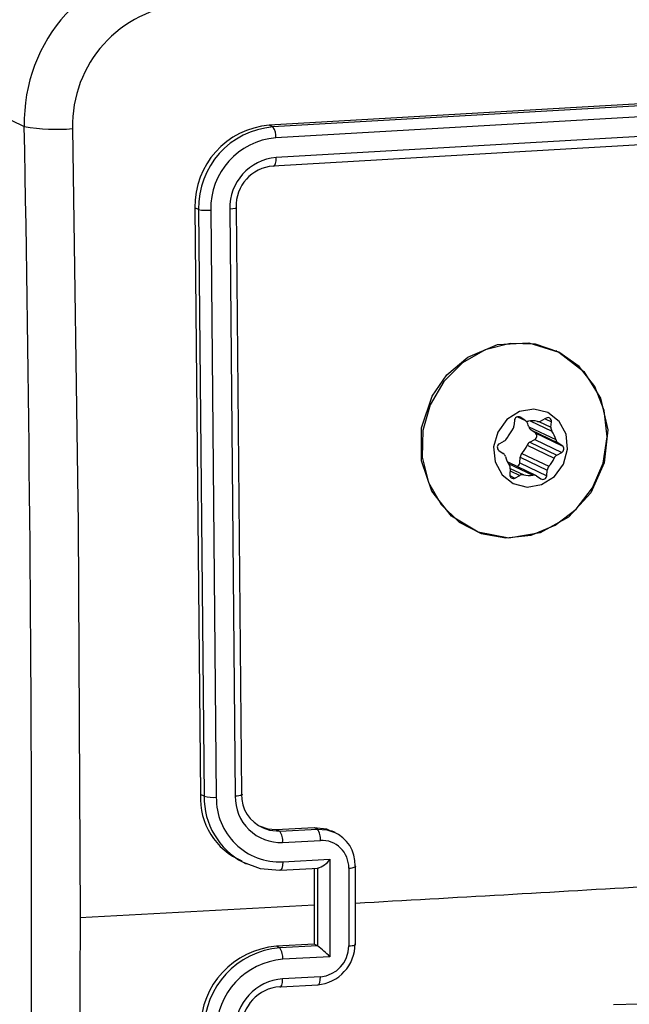
# Model space of a CAD drawing. Units: millimetres. Extents: x -4534 to 4839, y -3372 to 2505.
# Drawn here: x 81 to 112, y 2051 to 2101 of the extents above; entities that cross this region are included whole.
import ezdxf

# ---------------------------------------------------------------- set-up
doc = ezdxf.new("R2010")
doc.units = ezdxf.units.MM
doc.layers.add('Toestel 2D', color=7, linetype='Continuous', lineweight=20)

# ---------------------------------------------------------------- blocks, each defined once
blk = doc.blocks.new('VPL-03-WD1421-1')
at = {"layer": 'Toestel 2D', "color": 0, "linetype": 'Continuous', "lineweight": 25}
for p, q in [((76.821, 2097.294), (81.128, 2095.239)), ((121.996, 2096.946), (93.522, 2095.299)), ((122.178, 2096.859), (93.704, 2095.212)), ((122.345, 2096.31), (93.852, 2094.663)), ((93.704, 2095.212), (93.522, 2095.299)), ((122.196, 2094.881), (93.721, 2093.235)), ((122.363, 2095.316), (93.87, 2093.669)), ((89.763, 2091.122), (90.047, 2061.443)), ((89.945, 2091.036), (89.763, 2091.122)), ((89.945, 2091.036), (90.227, 2061.357)), ((90.561, 2091.006), (90.843, 2061.308)), ((91.519, 2091.057), (91.801, 2061.359)), ((91.842, 2091.146), (92.124, 2061.467)), ((108.076, 2083.873), (108.035, 2083.893)), ((106.075, 2080.55), (106.478, 2080.358)), ((106.079, 2080.551), (106.445, 2080.377)), ((106.176, 2080.55), (106.222, 2080.528)), ((106.445, 2080.377), (106.222, 2080.528)), ((107.532, 2080.485), (107.285, 2080.349)), ((107.48, 2080.456), (107.798, 2080.305)), ((105.927, 2080.366), (105.902, 2080.08)), ((106.648, 2080.051), (108.016, 2079.398)), ((106.73, 2080.347), (107.823, 2079.826)), ((107.154, 2080.314), (107.773, 2080.019)), ((107.773, 2080.019), (107.798, 2080.305)), ((106.758, 2079.891), (108.127, 2079.238)), ((106.981, 2079.74), (106.758, 2079.891)), ((106.981, 2079.74), (108.349, 2079.088)), ((105.415, 2079.327), (105.168, 2079.192)), ((106.567, 2079.112), (107.935, 2078.459)), ((106.704, 2079.263), (106.951, 2079.399)), ((106.704, 2079.263), (108.072, 2078.611)), ((106.951, 2079.399), (108.32, 2078.746)), ((108.349, 2079.088), (108.127, 2079.238)), ((105.138, 2078.85), (105.361, 2078.7)), ((106.192, 2078.225), (106.217, 2078.511)), ((106.217, 2078.511), (107.585, 2077.858)), ((106.3, 2078.699), (107.668, 2078.047)), ((108.072, 2078.611), (108.32, 2078.746)), ((105.611, 2078.196), (106.856, 2077.602)), ((107.009, 2077.58), (105.641, 2078.233)), ((105.715, 2077.942), (106.395, 2077.617)), ((106.192, 2078.225), (107.561, 2077.572)), ((105.714, 2077.92), (105.689, 2077.633)), ((105.691, 2077.579), (105.955, 2077.453)), ((105.706, 2077.826), (106.202, 2077.589)), ((105.955, 2077.453), (106.202, 2077.589)), ((107.042, 2077.561), (107.265, 2077.41)), ((107.561, 2077.572), (107.585, 2077.858)), ((90.227, 2061.357), (90.047, 2061.443)), ((93.877, 2059.677), (95.788, 2059.781)), ((93.877, 2059.677), (94.049, 2059.594)), ((94.049, 2059.594), (95.96, 2059.699)), ((95.788, 2059.781), (95.96, 2059.699)), ((96.855, 2059.518), (96.663, 2059.609)), ((94.198, 2059.021), (96.11, 2059.126)), ((92.127, 2058.049), (92.349, 2057.943)), ((94.2, 2058.035), (96.589, 2058.166)), ((96.589, 2058.166), (96.589, 2053.238)), ((94.091, 2057.621), (96.021, 2057.726)), ((95.79, 2057.713), (95.791, 2055.84)), ((95.961, 2057.728), (95.969, 2057.725)), ((95.969, 2057.724), (95.969, 2053.785)), ((97.544, 2057.725), (97.544, 2053.783)), ((97.892, 2053.865), (97.892, 2057.805)), ((95.791, 2055.84), (83.944, 2055.211)), ((95.791, 2055.84), (95.79, 2053.87)), ((95.79, 2053.87), (93.88, 2053.766)), ((94.051, 2053.685), (93.88, 2053.766)), ((95.961, 2053.789), (94.051, 2053.685)), ((95.961, 2053.789), (95.79, 2053.87)), ((95.961, 2053.789), (95.969, 2053.785)), ((96.589, 2053.238), (94.2, 2053.108)), ((96.11, 2052.227), (94.198, 2052.123)), ((94.09, 2051.712), (96, 2051.817))]:
    blk.add_line(p, q, dxfattribs=at)
at = {"layer": 'Toestel 2D', "color": 0, "linetype": 'Continuous', "lineweight": 25, "flags": 128}
for points in [[(83.574, 2095.131), (83.853, 2075.133), (83.946, 2055.21)], [(93.721, 2093.235), (93.786, 2093.249), (93.838, 2093.359), (93.863, 2093.5), (93.87, 2093.669)], [(91.842, 2091.146), (91.868, 2091.118), (91.796, 2091.089), (91.676, 2091.07), (91.519, 2091.057)], [(102.51, 2082.674), (103.565, 2083.566), (105.07, 2084.205), (106.653, 2084.289), (108.171, 2083.828), (109.436, 2082.843), (110.281, 2081.498), (110.645, 2079.894), (110.471, 2078.228), (109.786, 2076.702), (108.664, 2075.47), (107.221, 2074.677), (105.642, 2074.415), (104.089, 2074.71), (102.738, 2075.533), (101.743, 2076.79), (101.22, 2078.332), (101.224, 2079.991), (101.759, 2081.592), (102.51, 2082.674)], [(105.494, 2074.43), (106.772, 2074.571), (107.987, 2075.068), (109.05, 2075.883), (109.88, 2076.956), (110.416, 2078.207), (110.62, 2079.544), (110.475, 2080.867), (109.993, 2082.078), (109.208, 2083.088), (108.18, 2083.822), (106.985, 2084.224), (105.71, 2084.266), (104.452, 2083.944), (103.303, 2083.282), (102.348, 2082.33), (101.658, 2081.157), (101.284, 2079.85), (101.254, 2078.508), (101.571, 2077.229), (102.211, 2076.108), (103.125, 2075.228), (104.247, 2074.654), (105.494, 2074.43)], [(106.572, 2076.997), (107.301, 2077.123), (107.946, 2077.531), (108.407, 2078.158), (108.615, 2078.908), (108.538, 2079.667), (108.188, 2080.32), (107.618, 2080.768), (106.915, 2080.941), (106.186, 2080.815), (105.541, 2080.407), (105.08, 2079.781), (104.872, 2079.03), (104.949, 2078.271), (105.299, 2077.618), (105.869, 2077.17), (106.572, 2076.997)], [(92.124, 2061.467), (92.148, 2061.451), (92.152, 2061.434), (92.137, 2061.418), (92.101, 2061.402), (92.047, 2061.388), (91.977, 2061.375), (91.894, 2061.366), (91.801, 2061.359)], [(93.009, 2059.868), (93.456, 2059.702), (93.877, 2059.677)], [(93.216, 2059.758), (93.527, 2059.642), (94.049, 2059.594)], [(95.788, 2059.781), (96.42, 2059.704), (96.65, 2059.585)], [(95.96, 2059.699), (96.428, 2059.665), (96.786, 2059.543)], [(92.199, 2058.017), (93.059, 2057.705), (94.051, 2057.624)], [(94.2, 2058.035), (94.188, 2057.853), (94.156, 2057.71), (94.108, 2057.631), (94.051, 2057.624)], [(97.863, 2057.836), (97.887, 2057.82), (97.891, 2057.805)], [(83.946, 2055.21), (83.853, 2035.375), (83.574, 2015.642)], [(97.544, 2053.783), (97.636, 2053.79), (97.719, 2053.801), (97.788, 2053.813), (97.842, 2053.828), (97.876, 2053.845), (97.892, 2053.862), (97.891, 2053.865)], [(97.891, 2053.865), (97.887, 2053.88), (97.863, 2053.897)], [(94.049, 2051.716), (94.106, 2051.722), (94.155, 2051.801), (94.187, 2051.942), (94.198, 2052.123)], [(95.96, 2051.82), (96.023, 2051.832), (96.075, 2051.934), (96.101, 2052.066), (96.11, 2052.227)], [(110.947, 2050.825), (112.201, 2050.864), (113.169, 2050.523)]]:
    blk.add_lwpolyline(points, dxfattribs=at)
at = {"layer": 'Toestel 2D', "color": 0, "linetype": 'Continuous', "lineweight": 25}
for centre, radius, start, end in [((85.124, 2097.381), 8.303, 95.425, 180.6058), ((89.289, 2095.454), 8.163, 94.5176, 181.5132), ((89.696, 2095.305), 6.125, 94.3947, 181.6363), ((82.766, 2104.555), 9.459, 260.0315, 274.8995), ((-2042.247, 2055.6), 2123.746, 358.930544, 1.069456), ((93.846, 2091.228), 4.084, 94.5497, 181.481), ((94.033, 2091.136), 4.089, 94.6165, 181.4095), ((93.089, 2094.752), 0.768, 353.3428, 36.8468), ((94.145, 2091.09), 3.585, 94.6819, 181.3434), ((94.076, 2091.119), 2.558, 94.633, 181.3931), ((93.873, 2091.208), 2.032, 94.2744, 181.751), ((90.358, 2093.188), 2.192, 259.1319, 275.3056), ((106.123, 2080.358), 0.196, 59.5798, 177.7483), ((107.62, 2080.328), 0.18, 352.4909, 119.3103), ((105.58, 2080.109), 0.323, 317.7285, 354.9215), ((106.591, 2080.593), 0.261, 236.0435, 279.0326), ((105.358, 2079.726), 1.33, 14.1367, 27.3894), ((106.822, 2079.107), 1.243, 77.4427, 98.7901), ((106.913, 2080.115), 0.272, 193.7252, 235.4696), ((107.15, 2080.59), 0.276, 257.8076, 299.1838), ((108.065, 2079.991), 0.293, 174.5428, 214.237), ((105.262, 2079.604), 0.316, 299.0024, 336.7115), ((106.932, 2078.879), 1.504, 137.7191, 156.5117), ((106.857, 2079.579), 0.203, 297.5526, 52.5049), ((106.741, 2079.078), 1.315, 14.0786, 34.6423), ((105.262, 2079.012), 0.203, 117.5528, 232.5071), ((105.186, 2079.712), 1.506, 317.7299, 336.51), ((106.857, 2078.987), 0.316, 119.0076, 156.7063), ((108.281, 2079.462), 0.272, 193.6992, 235.4756), ((108.225, 2078.926), 0.203, 297.5528, 52.5071), ((105.207, 2078.476), 0.272, 13.6957, 55.4791), ((106.747, 2078.86), 1.315, 194.0801, 214.6407), ((106.538, 2078.482), 0.322, 137.6961, 174.9406), ((106.555, 2079.059), 1.504, 317.721, 336.5175), ((108.226, 2078.334), 0.317, 119.0171, 156.6743), ((105.531, 2078.006), 0.252, 64.3308, 79.0088), ((105.422, 2077.947), 0.293, 354.5306, 34.2493), ((105.983, 2078.242), 0.21, 286.9246, 355.3796), ((107.907, 2077.83), 0.322, 137.7188, 174.9312), ((105.867, 2077.61), 0.18, 172.4909, 299.3103), ((106.337, 2077.348), 0.276, 77.8076, 119.1831), ((106.665, 2078.831), 1.243, 257.4449, 278.8027), ((106.896, 2077.344), 0.261, 56.0714, 98.9708), ((107.364, 2077.58), 0.196, 239.5778, 357.7504), ((93.446, 2061.235), 3.406, 176.5037, 247.4915), ((93.953, 2061.305), 3.727, 179.2015, 241.9188), ((90.676, 2063.088), 1.788, 255.453, 275.3715), ((94.057, 2061.246), 3.214, 178.9058, 272.5501), ((94.096, 2061.315), 2.296, 178.9106, 272.5441), ((93.881, 2061.387), 1.759, 177.3642, 247.7955), ((93.376, 2059.113), 0.828, 353.6109, 35.5372), ((95.258, 2059.208), 0.856, 354.4519, 34.9446), ((96.119, 2057.929), 1.746, 356.9531, 67.5288), ((96.172, 2057.755), 1.372, 358.7757, 92.5965), ((95.715, 2058.738), 1.044, 284.0428, 326.7548), ((97.601, 2058.267), 0.545, 263.9866, 302.0821), ((-100.698, 5645.989), 3595.522, 273.166217, 273.405313), ((94.198, 2049.627), 4.151, 94.3936, 180.0292), ((94.373, 2049.551), 4.146, 94.4579, 180.1662), ((93.373, 2053.202), 0.832, 353.5056, 35.4622), ((95.794, 2053.882), 2.069, 274.5955, 0.4113), ((92.8, 2049.564), 5.278, 44.1244, 53.1041), ((95.984, 2053.782), 1.56, 274.6161, 0.0467), ((94.49, 2049.473), 3.646, 94.5617, 179.8605), ((94.405, 2049.528), 2.604, 94.5419, 179.8814), ((94.198, 2049.647), 2.075, 94.1126, 179.9137)]:
    blk.add_arc(centre, radius, start, end, dxfattribs=at)
blk = doc.blocks.new('VPL-18-RC1421')
blk.add_blockref('VPL-03-WD1421-1', (0, 0))

msp = doc.modelspace()

# ---------------------------------------------------------------- block references
msp.add_blockref('VPL-18-RC1421', (0, 0))

doc.saveas('drawing.dxf')
